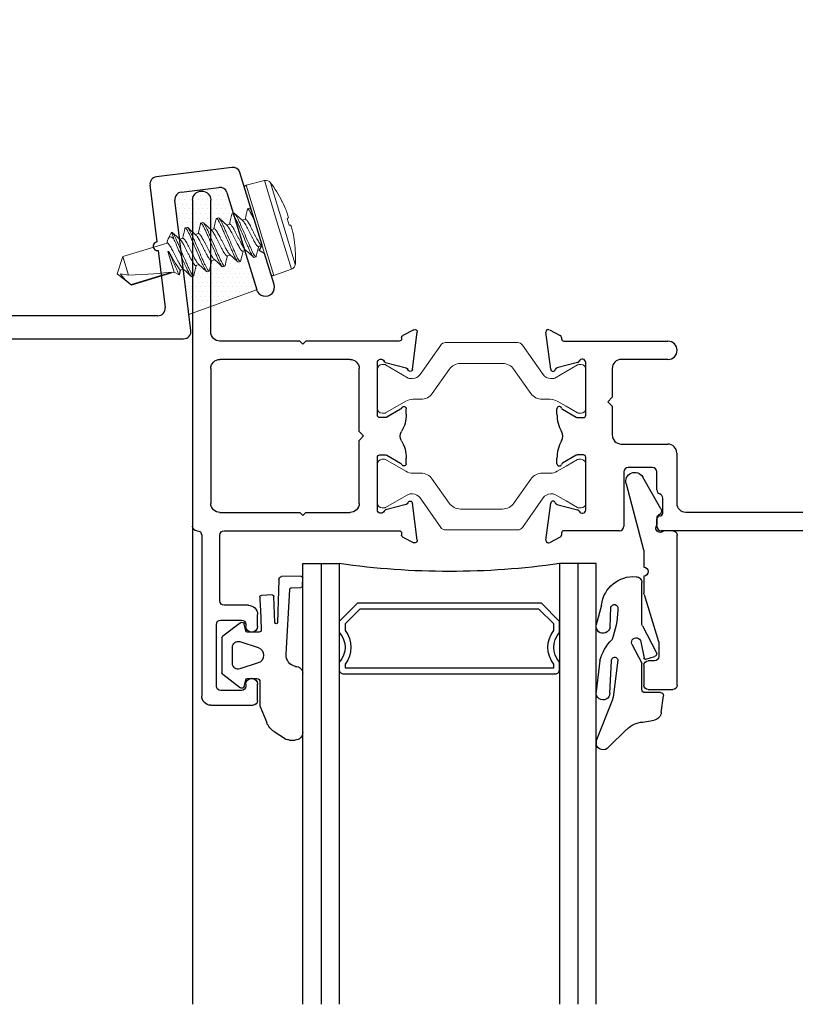
# Model space of a CAD drawing. Extents: x -88.5 to -75.9, y -10.8 to 6.6.
# Drawn here: x -83.3 to -80.7, y -0.2 to 3.1 of the extents above; entities that cross this region are included whole.
import ezdxf

# ---------------------------------------------------------------- set-up
doc = ezdxf.new("R2010")
doc.units = 0
doc.header["$LTSCALE"] = 0.3
doc.header["$MEASUREMENT"] = 0
doc.layers.get('0').update_dxf_attribs({"linetype": 'CONTINUOUS'})
for name, color, linetype in [('967266 Glazing Wedge', 2, 'CONTINUOUS'), ('E411010$0$EXT_FRAME', 5, 'CONTINUOUS'), ('E412010$0$EXT_FRAME', 5, 'CONTINUOUS'), ('e720092$0$EXT_BEAD', 1, 'CONTINUOUS'), ('E857807$0$EXT_PANNING', 1, 'CONTINUOUS'), ('GASKET', 2, 'CONTINUOUS'), ('GLASS', 86, 'CONTINUOUS'), ('HARD_OBJECT', 13, 'CONTINUOUS'), ('IG_SPACER', 86, 'CONTINUOUS'), ('SILICONE', 3, 'CONTINUOUS')]:
    doc.layers.add(name, color=color, linetype=linetype)
for name, color, linetype, lineweight in [('B410010$0$I Strut', 3, 'CONTINUOUS', 13), ('Boarder', 7, 'CONTINUOUS', 30), ('Dimensions_Notes', 7, 'CONTINUOUS', 13)]:
    doc.layers.add(name, color=color, linetype=linetype, lineweight=lineweight)

# ---------------------------------------------------------------- blocks, each defined once
blk = doc.blocks.new('E411010')
at = {"layer": 'E411010$0$EXT_FRAME'}
for p, q in [((2.288, -0.0663), (2.288, 0.9647)), ((2.35, 0.9647), (2.35, -0.1453)), ((-0.119, 0.3889), (-0.1353, 0.5155)), ((-0.1237, 0.5236), (-0.0866, 0.5046)), ((-0.0823, 0.4976), (-0.0823, 0.4927)), ((-0.0743, 0.4847), (0.28, 0.4847)), ((-0.028, 0.4119), (-0.0977, 0.3935)), ((0, 0.2328), (0, 0.4118)), ((0.28, 0.4227), (0.121, 0.4227)), ((0.09, 0.3917), (0.09, 0.2937)), ((0.09, 0.2937), (0.075, 0.2787)), ((0.075, 0.2787), (0.09, 0.2637)), ((-0.0979, 0.2362), (-0.0979, 0.2546)), ((-0.079, 0.2528), (-0.0323, 0.2259)), ((0.09, 0.2637), (0.09, 0.1657)), ((-0.0283, 0.2248), (-0.008, 0.2248)), ((0.121, 0.1347), (0.279, 0.1347)), ((0.31, 0.1037), (0.31, -0.0673)), ((-0.0979, 0.0677), (-0.0979, 0.0861)), ((-0.0323, 0.0964), (-0.079, 0.0695)), ((-0.008, 0.0975), (-0.0283, 0.0975)), ((0, -0.0895), (0, 0.0895)), ((0.13, 0.0397), (0.13, -0.1453)), ((0.227, 0.0547), (0.145, 0.0547)), ((0.242, -0.0211), (0.242, 0.0397)), ((-0.1353, -0.1931), (-0.119, -0.0666)), ((0.262, -0.1003), (0.262, -0.0494)), ((-0.0977, -0.0711), (-0.028, -0.0895)), ((0.34, -0.0973), (2.035, -0.0973)), ((2.035, -0.0973), (2.05, -0.1123)), ((2.05, -0.1123), (2.065, -0.0973)), ((2.065, -0.0973), (2.257, -0.0973)), ((0.242, -0.1453), (0.242, -0.1203)), ((0.115, -0.1603), (-0.0743, -0.1603)), ((2.335, -0.1603), (0.257, -0.1603)), ((-0.0866, -0.1823), (-0.1237, -0.2013)), ((-0.0823, -0.1683), (-0.0823, -0.1751))]:
    blk.add_line(p, q, dxfattribs=at)
for centre, radius, start, end in [((2.319, 0.9647), 0.031, 0, 180), ((-0.1274, 0.5165), 0.008, 62.8565, 187.339), ((-0.0901, 0.4976), 0.00787, 0.5738, 62.856), ((-0.0743, 0.4927), 0.008, 180, 270), ((0.28, 0.4537), 0.031, 270, 90), ((-0.03, 0.4196), 0.008, 284.8008, 336.8756), ((-0.0118, 0.4118), 0.0118, 0, 156.8756), ((0.121, 0.3917), 0.031, 90, 180), ((-0.1111, 0.39), 0.008, 187.339, 344.7342), ((-0.0956, 0.3857), 0.008, 104.8008, 164.7342), ((-0.09, 0.2546), 0.00787, 18.8461, 180), ((0.0201, 0.2362), 0.118, 180, 210.2562), ((-0.075, 0.2598), 0.008, 198.8461, 240), ((-0.0283, 0.2328), 0.008, 240, 270), ((-0.008, 0.2328), 0.008, 270, 0), ((-0.1086, 0.1612), 0.031, 329.7438, 30.2562), ((0.0201, 0.0861), 0.118, 149.7438, 180), ((0.121, 0.1657), 0.031, 180, 270), ((0.279, 0.1037), 0.031, 360, 90), ((-0.09, 0.0677), 0.00787, 180, 341.1539), ((-0.075, 0.0626), 0.008, 120, 161.1539), ((-0.0283, 0.0895), 0.008, 90, 120), ((-0.008, 0.0895), 0.008, 0, 90), ((0.145, 0.0397), 0.015, 90, 180), ((0.227, 0.0397), 0.015, 0, 90), ((0.257, -0.0211), 0.015, 180, 250.5288), ((-0.1111, -0.0676), 0.008, 15.1728, 172.661), ((-0.0956, -0.0634), 0.008, 195.1728, 255.1992), ((0.247, -0.0494), 0.015, 360, 70.5288), ((2.257, -0.0663), 0.031, 270, 0), ((-0.03, -0.0973), 0.008, 23.1244, 75.1992), ((-0.0118, -0.0895), 0.0118, 203.1244, 360), ((0.252, -0.1003), 0.01, 270, 360), ((0.34, -0.0673), 0.03, 180, 270), ((0.252, -0.1203), 0.01, 90, 180), ((-0.0743, -0.1683), 0.008, 90, 179.9934), ((0.115, -0.1453), 0.015, 270, 360), ((0.257, -0.1453), 0.015, 180, 270), ((2.335, -0.1453), 0.015, 270, 360), ((-0.1274, -0.1941), 0.008, 172.661, 297.1435), ((-0.0903, -0.1751), 0.008, 297.1435, 359.9934)]:
    blk.add_arc(centre, radius, start, end, dxfattribs=at)
blk = doc.blocks.new('E412010')
at = {"layer": 'E412010$0$EXT_FRAME'}
for p, q in [((0.567, 0.5157), (0.567, 0.9647)), ((0.629, 0.9647), (0.629, -0.1453)), ((-0.119, 0.3889), (-0.1353, 0.5155)), ((-0.1237, 0.5236), (-0.0866, 0.5046)), ((-0.0823, 0.4976), (-0.0823, 0.4927)), ((-0.0743, 0.4847), (0.244, 0.4847)), ((0.244, 0.4847), (0.254, 0.4747)), ((0.254, 0.4747), (0.264, 0.4847)), ((0.264, 0.4847), (0.536, 0.4847)), ((-0.028, 0.4119), (-0.0977, 0.3935)), ((0, 0.2328), (0, 0.4118)), ((0.093, 0.4227), (0.536, 0.4227)), ((0.062, 0.1772), (0.062, 0.3917)), ((0.567, 0.3917), (0.567, -0.0673)), ((-0.0979, 0.2362), (-0.0979, 0.2546)), ((-0.079, 0.2528), (-0.0323, 0.2259)), ((-0.0283, 0.2248), (-0.008, 0.2248)), ((0.047, 0.1622), (0.062, 0.1772)), ((0.062, 0.1472), (0.047, 0.1622)), ((0.062, -0.0673), (0.062, 0.1472)), ((-0.0979, 0.0677), (-0.0979, 0.0861)), ((-0.0323, 0.0964), (-0.079, 0.0695)), ((-0.008, 0.0975), (-0.0283, 0.0975)), ((0, -0.0895), (0, 0.0895)), ((-0.1353, -0.1931), (-0.119, -0.0666)), ((-0.0977, -0.0711), (-0.028, -0.0895)), ((0.244, -0.0983), (0.093, -0.0983)), ((0.254, -0.1083), (0.244, -0.0983)), ((0.264, -0.0983), (0.254, -0.1083)), ((0.536, -0.0983), (0.264, -0.0983)), ((0.521, -0.1603), (-0.0743, -0.1603)), ((0.614, -0.1603), (0.613, -0.1603)), ((-0.0866, -0.1823), (-0.1237, -0.2013)), ((-0.0823, -0.1683), (-0.0823, -0.1751)), ((0.536, -0.3993), (0.536, -0.1753)), ((0.598, -0.1753), (0.598, -0.7233)), ((0.439, -0.4143), (0.521, -0.4143)), ((0.408, -0.4858), (0.408, -0.4453)), ((0.533, -0.4643), (0.463, -0.4643)), ((0.448, -0.4793), (0.448, -0.4858)), ((0.548, -0.6893), (0.548, -0.4793)), ((0.408, -0.7393), (0.408, -0.6828)), ((0.448, -0.6828), (0.448, -0.6893)), ((0.463, -0.7043), (0.533, -0.7043)), ((0.567, -0.7543), (0.423, -0.7543))]:
    blk.add_line(p, q, dxfattribs=at)
for centre, radius, start, end in [((0.598, 0.9647), 0.031, 0, 180), ((-0.1274, 0.5165), 0.008, 62.8565, 187.339), ((-0.0901, 0.4976), 0.00787, 0.5738, 62.856), ((0.536, 0.5157), 0.031, 270, 0), ((-0.0743, 0.4927), 0.008, 180, 270), ((-0.03, 0.4196), 0.008, 284.8008, 336.8756), ((-0.0118, 0.4118), 0.0118, 0, 156.8756), ((0.093, 0.3917), 0.031, 90, 180), ((0.536, 0.3917), 0.031, 360, 90), ((-0.1111, 0.39), 0.008, 187.339, 344.7342), ((-0.0956, 0.3857), 0.008, 104.8008, 164.7342), ((-0.09, 0.2546), 0.00787, 18.8461, 180), ((0.0201, 0.2362), 0.118, 180, 210.2562), ((-0.075, 0.2598), 0.008, 198.8461, 240), ((-0.0283, 0.2328), 0.008, 240, 270), ((-0.008, 0.2328), 0.008, 270, 0), ((-0.1086, 0.1612), 0.031, 329.7438, 30.2562), ((0.0201, 0.0861), 0.118, 149.7438, 180), ((-0.09, 0.0677), 0.00787, 180, 341.1539), ((-0.075, 0.0626), 0.008, 120, 161.1539), ((-0.0283, 0.0895), 0.008, 90, 120), ((-0.008, 0.0895), 0.008, 0, 90), ((-0.1111, -0.0676), 0.008, 15.1728, 172.661), ((-0.0956, -0.0634), 0.008, 195.1728, 255.1992), ((-0.03, -0.0973), 0.008, 23.1244, 75.1992), ((-0.0118, -0.0895), 0.0118, 203.1244, 360), ((0.093, -0.0673), 0.031, 180, 270), ((0.536, -0.0673), 0.031, 270, 0), ((-0.0743, -0.1683), 0.008, 90, 179.9934), ((0.521, -0.1753), 0.015, 0, 90), ((0.613, -0.1753), 0.015, 90, 180), ((0.614, -0.1453), 0.015, 270, 360), ((-0.1274, -0.1941), 0.008, 172.661, 297.1435), ((-0.0903, -0.1751), 0.008, 297.1435, 359.9934), ((0.521, -0.3993), 0.015, 270, 360), ((0.439, -0.4453), 0.031, 90, 180), ((0.463, -0.4793), 0.015, 90, 180), ((0.533, -0.4793), 0.015, 0, 90), ((0.428, -0.4858), 0.02, 180, 0), ((0.428, -0.6828), 0.02, 0, 180), ((0.463, -0.6893), 0.015, 180, 270), ((0.533, -0.6893), 0.015, 270, 360), ((0.567, -0.7233), 0.031, 270, 0), ((0.423, -0.7393), 0.015, 180, 270)]:
    blk.add_arc(centre, radius, start, end, dxfattribs=at)
blk = doc.blocks.new('B410010$0$950032')
at = {"layer": 'B410010$0$I Strut'}
for p, q in [((-0.4933, 0.1491), (-0.5635, 0.0489)), ((-0.2874, 0.1575), (-0.4772, 0.1575)), ((-0.2315, 0.1575), (-0.2874, 0.1575)), ((-0.1451, 0.0489), (-0.2153, 0.1491)), ((-0.6929, 0.0827), (-0.6848, 0.0827)), ((-0.6848, 0.0827), (-0.6827, 0.0827)), ((-0.6808, 0.0816), (-0.6827, 0.0827)), ((-0.6036, 0.037), (-0.6808, 0.0816)), ((-0.2874, 0.0866), (-0.426, 0.0866)), ((-0.2827, 0.0866), (-0.2874, 0.0866)), ((-0.0669, 0.059), (-0.0278, 0.0816)), ((-0.0157, 0.0827), (-0.0239, 0.0827)), ((-0.7086, 0.0669), (-0.7086, 0.0472)), ((-0.7086, 0.0472), (-0.7086, -0.0472)), ((-0.5893, 0.0354), (-0.5977, 0.0354)), ((-0.5219, -0.0153), (-0.4647, 0.0665)), ((-0.244, 0.0665), (-0.1867, -0.0153)), ((-0.1193, 0.0354), (-0.111, 0.0354)), ((-0.0669, 0.059), (-0.1051, 0.037)), ((0, 0.0472), (0, 0.0669)), ((0, -0.0472), (0, 0.0472)), ((-0.7086, -0.0472), (-0.7086, -0.0669)), ((-0.6118, -0.0418), (-0.6808, -0.0816)), ((-0.5606, -0.0354), (-0.5882, -0.0354)), ((-0.148, -0.0354), (-0.1205, -0.0354)), ((-0.0669, -0.059), (-0.0969, -0.0418)), ((-0.0278, -0.0816), (-0.0669, -0.059)), ((0, -0.0669), (0, -0.0472)), ((-0.6929, -0.0827), (-0.6848, -0.0827)), ((-0.0157, -0.0827), (-0.0239, -0.0827))]:
    blk.add_line(p, q, dxfattribs=at)
for centre, radius, start, end in [((-0.4772, 0.1378), 0.0197, 90, 145), ((-0.2315, 0.1378), 0.0197, 35, 90), ((-0.6929, 0.0669), 0.0157, 90, 180), ((-0.6848, 0.0748), 0.00787, 60, 90), ((-0.426, 0.0394), 0.0472, 90, 145), ((-0.2827, 0.0394), 0.0472, 35, 90), ((-0.0239, 0.0748), 0.00787, 90, 120), ((-0.0157, 0.0669), 0.0157, 0, 90), ((-0.5977, 0.0472), 0.0118, 240, 270), ((-0.5893, 0.0669), 0.0315, 270, 325), ((-0.1193, 0.0669), 0.0315, 215, 270), ((-0.111, 0.0472), 0.0118, 270, 300), ((-0.5606, 0.0118), 0.0472, 270, 325), ((-0.148, 0.0118), 0.0472, 215, 270), ((-0.6929, -0.0669), 0.0157, 180, 270), ((-0.5882, -0.0827), 0.0472, 90, 120), ((-0.1205, -0.0827), 0.0472, 60, 90), ((-0.0157, -0.0669), 0.0157, 270, 0), ((-0.6848, -0.0748), 0.00787, 270, 300), ((-0.0239, -0.0748), 0.00787, 240, 270)]:
    blk.add_arc(centre, radius, start, end, dxfattribs=at)
blk = doc.blocks.new('B410010$0$B950032')
blk.add_blockref('B410010$0$950032', (0.70864, 0))
blk = doc.blocks.new('B410010')
at = {"xscale": -1}
blk.add_blockref('E412010', (0, 0), dxfattribs=at)
for name, p in [('E411010', (0.7086, 0)), ('B410010$0$B950032', (0, 0.3223))]:
    blk.add_blockref(name, p)
at = {"xscale": -1, "rotation": 180}
blk.add_blockref('B410010$0$B950032', (0, 0), dxfattribs=at)
blk = doc.blocks.new('e720092')
at = {"layer": 'e720092$0$EXT_BEAD'}
for p, q in [((-0.0454, 0.54), (0.0386, 0.54)), ((-0.0604, 0.457), (-0.0604, 0.525)), ((0.0536, 0.525), (0.0536, 0.015)), ((-0.0244, 0.442), (-0.0454, 0.442)), ((-0.0094, 0.3803), (-0.0094, 0.427)), ((-0.0597, 0.2162), (-0.0101, 0.3758)), ((-0.0604, 0.1535), (-0.0604, 0.2117)), ((-0.0604, 0.068), (-0.0604, 0.1235)), ((-0.1209, -0.16), (-0.0609, 0.0641)), ((0.0386, 0), (0.0068, 0)), ((-0.0144, -0.0212), (-0.0144, -0.0483)), ((-0.002, -0.0757), (-0.0641, -0.1835))]:
    blk.add_line(p, q, dxfattribs=at)
for centre, radius, start, end in [((-0.0454, 0.525), 0.015, 90, 180), ((0.0386, 0.525), 0.015, 0, 90), ((-0.0454, 0.457), 0.015, 180, 270), ((-0.0244, 0.427), 0.015, 0, 90), ((-0.0244, 0.3803), 0.015, 342.7256, 360), ((-0.0454, 0.2117), 0.015, 162.7256, 180), ((-0.0604, 0.1385), 0.015, 270, 90), ((-0.0754, 0.068), 0.015, 345, 360), ((-0.0044, -0.01), 0.015, 41.8103, 228.1897), ((0.0386, 0.015), 0.015, 270, 360), ((-0.0084, -0.0483), 0.006, 180, 251.6635), ((-0.015, -0.0682), 0.015, 330.029, 71.6635), ((-0.091, -0.168), 0.031, 165, 330.029)]:
    blk.add_arc(centre, radius, start, end, dxfattribs=at)
blk = doc.blocks.new('b720092')
blk.add_blockref('e720092', (0, 0))
blk = doc.blocks.new('E857807')
at = {"layer": 'E857807$0$EXT_PANNING'}
for p, q in [((-3.9576, 3.222), (-3.9031, 2.7785)), ((-1.861, 3.25), (-3.9327, 3.25)), ((-1.836, 2.7711), (-1.836, 3.225)), ((-3.8446, 3.172), (-1.939, 3.172)), ((-3.8456, 2.9501), (-3.8694, 3.144)), ((-1.914, 3.147), (-1.914, 2.7038)), ((-4.0799, 2.7525), (-4.1811, 3.0833)), ((-4.2403, 3.0652), (-4.2082, 2.96)), ((-4.2082, 2.96), (-4.1895, 2.9501)), ((-4.1895, 2.9501), (-4.1994, 2.9313)), ((-4.1994, 2.9313), (-4.124, 2.6846)), ((-3.8181, 2.7265), (-3.8419, 2.9203)), ((-3.9249, 2.7507), (-4.0529, 2.735)), ((-4.097, 2.6671), (-3.8399, 2.6986)), ((-1.0109, 1.9222), (-1.0109, 1.9351)), ((0.014, 1.25), (-0.211, 1.25)), ((0.039, 0.039), (0.039, 1.225)), ((-0.211, 1.172), (-0.064, 1.172)), ((-0.039, 1.147), (-0.039, 0.781)), ((-0.039, 0.781), (-0.008, 0.75)), ((-0.008, 0.75), (-0.039, 0.719)), ((-0.039, 0.719), (-0.039, 0.531)), ((-0.039, 0.531), (-0.008, 0.5)), ((-0.008, 0.5), (-0.039, 0.469)), ((-0.039, 0.469), (-0.039, 0.281)), ((-0.039, 0.281), (-0.008, 0.25)), ((-0.008, 0.25), (-0.039, 0.219)), ((-0.039, 0.219), (-0.039, 0.039))]:
    blk.add_line(p, q, dxfattribs=at)
for centre, radius, start, end in [((-3.9327, 3.225), 0.025, 90, 187), ((-1.861, 3.225), 0.025, 0, 90), ((-3.8446, 3.147), 0.025, 90, 187), ((-1.939, 3.147), 0.025, 0, 90), ((-4.2107, 3.0743), 0.031, 17, 197), ((-3.8438, 2.9352), 0.015, 277, 97), ((-4.056, 2.7598), 0.025, 197, 277), ((-3.9279, 2.7755), 0.025, 277, 7), ((-1.811, 2.7711), 0.025, 180, 259.6055), ((-3.843, 2.7235), 0.025, 277, 7), ((-1.9959, 1.7629), 1, 9.9149, 79.6055), ((-4.1001, 2.6919), 0.025, 197, 277), ((-1.889, 2.7038), 0.025, 180, 263.5163), ((-1.9959, 1.7629), 0.922, 12.27, 83.5163), ((-0.211, 2.062), 0.89, 186.6577, 270), ((-0.211, 2.062), 0.812, 189.9149, 270), ((0.014, 1.225), 0.025, 0, 90), ((-0.064, 1.147), 0.025, 0, 90), ((0, 0.039), 0.039, 180, 0)]:
    blk.add_arc(centre, radius, start, end, dxfattribs=at)
blk = doc.blocks.new('B857807')
blk.add_blockref('E857807', (0, 0))
blk = doc.blocks.new('SPACER12')
at = {"layer": 'IG_SPACER'}
for points in [[(0.015, 0.24), (0.735, 0.24, -0.414214), (0.75, 0.225), (0.75, 0.2, 0.4), (0.75, 0.1), (0.75, 0.062), (0.688, 0), (0.062, 0), (0, 0.062), (0, 0.1, 0.4), (0, 0.2), (0, 0.225, -0.414214)], [(0.02, 0.22), (0.73, 0.22), (0.73, 0.2074, 0.348155), (0.73, 0.0926), (0.73, 0.0703), (0.6797, 0.02), (0.0703, 0.02), (0.02, 0.0703), (0.02, 0.0926, 0.348155), (0.02, 0.2074)]]:
    blk.add_lwpolyline(points, format="xyb", close=True, dxfattribs=at)
blk = doc.blocks.new('GLASS_02')
at = {"layer": 'GLASS'}
for p, q in [((0, 1.5), (0, 0)), ((0.062, 0), (0.062, 1.5)), ((0.124, 0), (0.124, 1.5)), ((0, 0), (0.062, 0)), ((0.062, 0), (0.124, 0))]:
    blk.add_line(p, q, dxfattribs=at)
blk = doc.blocks.new('G16_2_2')
at = {"layer": 'IG_SPACER'}
blk.add_arc((0.499, -2.6175), 2.6442, 81.847, 98.153, dxfattribs=at)
at = {"layer": 'GLASS'}
blk.add_blockref('GLASS_02', (0, 0), dxfattribs=at)
at = {"layer": 'GLASS', "xscale": -1}
blk.add_blockref('GLASS_02', (0.998, 0), dxfattribs=at)
at = {"layer": 'IG_SPACER'}
blk.add_blockref('SPACER12', (0.124, 0.135), dxfattribs=at)
blk = doc.blocks.new('967260')
at = {"layer": 'GASKET'}
for p, q in [((0.1849, 0.2598), (0.223, 0.2844)), ((0.2373, 0.2886), (0.2559, 0.2886)), ((0.2823, 0.2622), (0.2823, 0.0615)), ((0.1359, 0.172), (0.1596, 0.2294)), ((0.136, 0.0904), (0.136, 0.1704)), ((0.0098, 0.0648), (0.0708, 0.1109)), ((0.0831, 0.1066), (0.089, 0.0832)), ((0.0947, 0.0787), (0.1183, 0.0787)), ((0.1187, 0.0787), (0.1263, 0.0787)), ((0.0074, -0.0601), (0.0074, 0.0601)), ((0.1301, 0.0262), (0.0686, 0.0463)), ((0.0429, 0.0276), (0.0429, -0.0276)), ((0.0686, -0.0463), (0.1301, -0.0262)), ((0.2261, -0.0041), (0.238, -0.2233)), ((0.0708, -0.1109), (0.0098, -0.0648)), ((0.089, -0.0832), (0.0831, -0.1066)), ((0.1334, -0.0787), (0.0947, -0.0787)), ((0.138, -0.1567), (0.1412, -0.0877)), ((0.1874, -0.1111), (0.1842, -0.2003)), ((0.201, -0.2579), (0.1968, -0.1116)), ((0.136, -0.1977), (0.1377, -0.1631)), ((0.138, -0.1576), (0.138, -0.1567)), ((0.1782, -0.2052), (0.1417, -0.2039)), ((0.2437, -0.2297), (0.276, -0.2312)), ((0.2816, -0.2373), (0.282, -0.2633)), ((0.2763, -0.2689), (0.2104, -0.2684))]:
    blk.add_line(p, q, dxfattribs=at)
for centre, radius, start, end in [((0.2373, 0.2622), 0.0264, 90, 122.7793), ((0.2559, 0.2622), 0.0264, 0, 90), ((0.2207, 0.2043), 0.0661, 122.7793, 157.607), ((0.121, 0.1704), 0.015, 360, 6.0816), ((0.0755, 0.1046), 0.00787, 14.0362, 127.1169), ((0.0947, 0.0846), 0.00591, 194.0362, 270), ((0.1185, 0.0962), 0.0175, 269.4561, 270.5439), ((0.1263, 0.0886), 0.00984, 270, 10.7843), ((0.0133, 0.0601), 0.00591, 127.1169, 180), ((0.0625, 0.0276), 0.0197, 71.9228, 180), ((0.2653, 0), 0.0394, 101.4536, 185.9989), ((0.2593, 0.0615), 0.023, 265.4525, 359.9097), ((0.1216, 0), 0.0276, 288.0772, 71.9228), ((0.0625, -0.0276), 0.0197, 180, 288.0772), ((0.0133, -0.0601), 0.00591, 180, 232.8831), ((0.0947, -0.0846), 0.00591, 90, 165.9638), ((0.1334, -0.0866), 0.00787, 352.243, 90), ((0.0755, -0.1046), 0.00787, 232.8831, 345.9638), ((0.1921, -0.1114), 0.00469, 357.2513, 175.8385), ((0.107, -0.1585), 0.031, 351.525, 1.6153), ((0.1419, -0.198), 0.00591, 177.3016, 267.9337), ((0.1784, -0.1993), 0.00591, 267.9337, 350.3072), ((0.2439, -0.2238), 0.00591, 175.6748, 267.3889), ((0.2757, -0.2371), 0.00591, 357.3889, 87.3889), ((0.2108, -0.2586), 0.00984, 175.6748, 267.3889), ((0.2761, -0.263), 0.00591, 271.802, 357.3889)]:
    blk.add_arc(centre, radius, start, end, dxfattribs=at)
blk = doc.blocks.new('*U61')
at = {"layer": '967266 Glazing Wedge'}
for p, q in [((-0.1711, 0.18), (-0.1711, 0.1913)), ((-0.1701, 0.1761), (-0.1711, 0.18)), ((-0.116, 0.0425), (-0.1701, 0.1761)), ((-0.1284, 0.2004), (-0.0672, 0.1402)), ((-0.0125, 0.1152), (0.026, 0.1087)), ((0.0508, 0.0829), (0.058, 0.0262)), ((-0.1125, 0.0302), (-0.116, 0.0425)), ((-0.1711, 0.0108), (-0.1711, 0.0151)), ((-0.1584, -0.094), (-0.1711, 0.0108)), ((-0.1242, 0.0172), (-0.119, -0.0929)), ((-0.0967, -0.0949), (-0.1125, 0.0302)), ((-0.015, 0.005), (-0.015, -0.0843)), ((0.048, 0.015), (-0.005, 0.015)), ((-0.0156, -0.0866), (-0.0471, -0.1462)), ((-0.0016, -0.0982), (0.0281, -0.1081)), ((-0.019, -0.1576), (-0.0081, -0.102)), ((-0.0137, -0.2119), (0.0337, -0.1226)), ((-0.1525, -0.2828), (-0.1706, -0.2151)), ((-0.1238, -0.2075), (-0.1205, -0.2752)), ((-0.015, -0.217), (-0.015, -0.3593)), ((-0.0968, -0.2712), (-0.0977, -0.2642))]:
    blk.add_line(p, q, dxfattribs=at)
for centre, radius, start, end in [((-0.1476, 0.1856), 0.0242, 37.509, 166.3638), ((-0.0056, 0.2025), 0.0875, 225.3384, 265.4795), ((0.021, 0.0792), 0.03, 7.1813, 80.4688), ((-0.1477, 0.0165), 0.0235, 1.6539, 183.4313), ((-0.005, 0.005), 0.01, 89.9773, 180), ((0.048, 0.025), 0.01, 269.9773, 7.1813), ((-0.0015, -0.0504), 0.1628, 195.5365, 224.8096), ((-0.1078, -0.094), 0.0112, 174.1785, 355.4186), ((-0.02, -0.0843), 0.005, 332.0759, 0), ((-0.0032, -0.1029), 0.005, 71.6535, 168.9069), ((0.025, -0.1176), 0.01, 330, 71.6535), ((-0.4019, -0.2721), 0.3043, 1.4855, 20.573), ((-0.0347, -0.1558), 0.0157, 142.4567, 353.1382), ((-0.1473, -0.2104), 0.0237, 7.1669, 191.3039), ((-0.005, -0.2169), 0.01, 150, 180.1404), ((-0.0443, -0.2708), 0.1089, 186.3687, 274.8773), ((-0.1087, -0.2727), 0.012, 192.1759, 7.1958), ((-0.035, -0.3593), 0.02, 270, 0.0075)]:
    blk.add_arc(centre, radius, start, end, dxfattribs=at)

msp = doc.modelspace()

# ---------------------------------------------------------------- hatches: boundary and pattern name
at = {"layer": 'SILICONE', "lineweight": 0}
h = msp.add_hatch(dxfattribs=at)
h.set_pattern_fill('DOTS', color=256, scale=0.25, style=0)
edge = h.paths.add_edge_path()
edge.add_line((-82.5359, 2.2245), (-82.637, 2.5554))
edge.add_arc((-82.6609, 2.5481), 0.025, 17, 97)
edge.add_line((-82.664, 2.5729), (-82.792, 2.5572))
edge.add_arc((-82.789, 2.5324), 0.0252, 90, 194)
edge.add_line((-82.7661, 2.1407), (-82.8138, 2.5293))
edge.add_line((-82.5359, 2.2245), (-82.7661, 2.1407))

# ---------------------------------------------------------------- linework, layer by layer
msp.add_line((-82.7539, 1.4196), (-82.7539, -0.2074))
at = {"layer": 'HARD_OBJECT', "lineweight": 0}
for p, q in [((-82.5093, 2.5961), (-82.5711, 2.5808)), ((-82.4773, 2.2728), (-82.5711, 2.5808)), ((-82.4633, 2.4453), (-82.5093, 2.5961)), ((-82.4884, 2.5887), (-82.4043, 2.3123)), ((-82.4877, 2.278), (-82.5768, 2.5707)), ((-82.4494, 2.5252), (-82.4497, 2.5262)), ((-82.6192, 2.4836), (-82.6126, 2.4856)), ((-82.5661, 2.4997), (-82.5595, 2.5018)), ((-82.5547, 2.4982), (-82.5576, 2.5009)), ((-82.7255, 2.4512), (-82.7189, 2.4532)), ((-82.6724, 2.4674), (-82.6658, 2.4694)), ((-82.6274, 2.4483), (-82.6381, 2.445)), ((-82.5742, 2.4645), (-82.585, 2.4612)), ((-82.4319, 2.4677), (-82.4279, 2.4694)), ((-82.4247, 2.4442), (-82.4319, 2.4677)), ((-82.8251, 2.4209), (-82.8363, 2.3999)), ((-82.8181, 2.3979), (-82.8251, 2.4209)), ((-82.7787, 2.435), (-82.7721, 2.437)), ((-82.7337, 2.4159), (-82.7445, 2.4127)), ((-82.6805, 2.4321), (-82.6913, 2.4288)), ((-82.4174, 2.2945), (-82.4633, 2.4453)), ((-82.4205, 2.445), (-82.4247, 2.4442)), ((-82.84, 2.3836), (-82.9914, 2.3375)), ((-82.8393, 2.3906), (-82.8412, 2.3832)), ((-82.7868, 2.3997), (-82.7976, 2.3965)), ((-82.4069, 2.3858), (-82.4072, 2.3867)), ((-82.8376, 2.3543), (-82.8343, 2.3553)), ((-82.8376, 2.3543), (-82.8165, 2.2848)), ((-82.8317, 2.3467), (-82.8376, 2.3543)), ((-82.8343, 2.3553), (-82.8317, 2.3467)), ((-82.5832, 2.3559), (-82.5725, 2.3591)), ((-82.5301, 2.372), (-82.5193, 2.3753)), ((-82.5212, 2.377), (-82.5166, 2.3729)), ((-82.9914, 2.3375), (-83.0106, 2.2787)), ((-82.9914, 2.3375), (-82.9721, 2.2741)), ((-82.6895, 2.3235), (-82.6788, 2.3268)), ((-82.6364, 2.3397), (-82.6256, 2.3429)), ((-82.5914, 2.3206), (-82.598, 2.3186)), ((-82.5383, 2.3368), (-82.5449, 2.3348)), ((-82.9721, 2.2741), (-82.9995, 2.279)), ((-82.8252, 2.2846), (-82.9626, 2.2427)), ((-82.9619, 2.2406), (-82.8165, 2.2848)), ((-82.8165, 2.2848), (-82.7994, 2.2758)), ((-82.7994, 2.2758), (-82.7958, 2.2911)), ((-82.7983, 2.2769), (-82.7947, 2.2915)), ((-82.7958, 2.2911), (-82.7851, 2.2944)), ((-82.7427, 2.3073), (-82.7319, 2.3106)), ((-82.6977, 2.2882), (-82.7043, 2.2862)), ((-82.6446, 2.3044), (-82.6512, 2.3024)), ((-82.4773, 2.2728), (-82.4174, 2.2945)), ((-83.0106, 2.2787), (-82.9619, 2.2406)), ((-82.7509, 2.272), (-82.7575, 2.27)), ((-82.9626, 2.2427), (-82.9619, 2.2406))]:
    msp.add_line(p, q, dxfattribs=at)
at = {"layer": 'HARD_OBJECT', "lineweight": 0, "flags": 128}
for points in [[(-82.6203, 2.4818), (-82.6247, 2.4635), (-82.6286, 2.4479)], [(-82.583, 2.4594), (-82.5969, 2.472), (-82.6107, 2.4847)], [(-82.7266, 2.4495), (-82.7304, 2.4336), (-82.7349, 2.4156)], [(-82.6894, 2.4271), (-82.7032, 2.4396), (-82.717, 2.4523)], [(-82.6734, 2.4656), (-82.6778, 2.4474), (-82.6817, 2.4318)], [(-82.6362, 2.4433), (-82.65, 2.4558), (-82.6639, 2.4686)], [(-82.7957, 2.3948), (-82.8079, 2.4058), (-82.8234, 2.42)], [(-82.8393, 2.3906), (-82.8388, 2.3926), (-82.8372, 2.3977), (-82.8351, 2.4018), (-82.8323, 2.4043), (-82.829, 2.4049), (-82.8252, 2.4037), (-82.8218, 2.4014), (-82.8181, 2.3979)], [(-82.5904, 2.3223), (-82.5854, 2.3427), (-82.5821, 2.3562)], [(-82.5744, 2.3609), (-82.5622, 2.3498), (-82.5467, 2.3356)], [(-82.5372, 2.3385), (-82.5328, 2.3567), (-82.5289, 2.3724)], [(-82.6967, 2.2899), (-82.6928, 2.3059), (-82.6884, 2.3238)], [(-82.6807, 2.3285), (-82.6669, 2.316), (-82.653, 2.3032)], [(-82.6435, 2.3061), (-82.6391, 2.3244), (-82.6352, 2.34)], [(-82.6276, 2.3447), (-82.6137, 2.3322), (-82.5999, 2.3194)], [(-82.787, 2.2961), (-82.7748, 2.2851), (-82.7593, 2.2709)], [(-82.7498, 2.2738), (-82.7454, 2.2921), (-82.7415, 2.3077)], [(-82.7339, 2.3123), (-82.7201, 2.2998), (-82.7062, 2.2871)], [(-82.7983, 2.2769), (-82.7983, 2.2768), (-82.799, 2.2757), (-82.7994, 2.2758)]]:
    msp.add_lwpolyline(points, dxfattribs=at)
at = {"layer": 'HARD_OBJECT', "lineweight": 0}
for centre, radius, start, end in [((-82.5692, 2.573), 0.008, 103.9341, 196.9341), ((-82.5044, 2.5767), 0.02, 36.717, 103.9341), ((-82.8305, 2.3335), 0.4268, 26.8358, 36.717), ((-82.8317, 2.3331), 0.4279, 22.2636, 26.6694), ((-84.5624, 2.9674), 2.0498, 345.7869, 346.7614), ((-82.7741, 2.3616), 0.3638, 18.5572, 21.5574), ((-82.4942, 2.4623), 0.0667, 6.073, 13.0056), ((-84.7096, 2.8866), 1.9824, 345.773, 346.7806), ((-81.2779, 4.0442), 2.1939, 227.1375, 228.1135), ((-82.4795, 2.4139), 0.0667, 20.8626, 27.7952), ((-82.768, 2.3416), 0.3638, 12.3108, 15.311), ((-82.8317, 2.3331), 0.4279, 7.1988, 11.6046), ((-82.8305, 2.3335), 0.4268, 357.1512, 7.0324), ((-82.4396, 2.5482), 0.4394, 206.045, 215.816), ((-78.8591, 4.1114), 4.3469, 203.952, 204.979), ((-82.8936, 2.3498), 0.1274, 213.7724, 237.2339), ((-82.4242, 2.3133), 0.02, 289.9341, 357.1512), ((-82.48, 2.2803), 0.008, 196.9341, 289.9341)]:
    msp.add_arc(centre, radius, start, end, dxfattribs=at)
msp.add_ellipse((-83.0009, 2.2816), major_axis=(-0.1969, -0.0077), ratio=0.044686, start_param=1.715756, end_param=2.671983, dxfattribs=at)
for points, knots in [([(-82.6202, 2.4817), (-82.6202, 2.4819), (-82.62, 2.4832), (-82.6196, 2.4834), (-82.6192, 2.4836)], [0, 0, 0, 0, 0.165862, 1, 1, 1, 1]), ([(-82.6192, 2.4836), (-82.6183, 2.4839), (-82.6166, 2.4823), (-82.6118, 2.475), (-82.6087, 2.4694), (-82.6037, 2.4589), (-82.6019, 2.4551), (-82.5984, 2.4471), (-82.5966, 2.4429), (-82.5908, 2.4294), (-82.5864, 2.4193), (-82.5777, 2.399), (-82.5733, 2.3889), (-82.5674, 2.3754), (-82.5657, 2.3712), (-82.5621, 2.3632), (-82.5604, 2.3594), (-82.5553, 2.3489), (-82.5523, 2.3433), (-82.5475, 2.336), (-82.5458, 2.3345), (-82.5449, 2.3348)], [0, 0, 0, 0, 0.125, 0.125, 0.25, 0.25, 0.3125, 0.3125, 0.375, 0.375, 0.5, 0.5, 0.625, 0.625, 0.6875, 0.6875, 0.75, 0.75, 0.875, 0.875, 1, 1, 1, 1]), ([(-82.6126, 2.4856), (-82.6117, 2.4859), (-82.61, 2.4843), (-82.6052, 2.4771), (-82.6021, 2.4714), (-82.5971, 2.4609), (-82.5953, 2.4571), (-82.5918, 2.4491), (-82.59, 2.4449), (-82.5842, 2.4314), (-82.5798, 2.4213), (-82.5711, 2.401), (-82.5667, 2.3909), (-82.5608, 2.3774), (-82.5591, 2.3732), (-82.5555, 2.3653), (-82.5538, 2.3614), (-82.5487, 2.351), (-82.5457, 2.3453), (-82.5409, 2.3381), (-82.5392, 2.3365), (-82.5383, 2.3368)], [0, 0, 0, 0, 0.125, 0.125, 0.25, 0.25, 0.3125, 0.3125, 0.375, 0.375, 0.5, 0.5, 0.625, 0.625, 0.6875, 0.6875, 0.75, 0.75, 0.875, 0.875, 1, 1, 1, 1]), ([(-82.5671, 2.4978), (-82.5671, 2.4981), (-82.5669, 2.4994), (-82.5664, 2.4996), (-82.5661, 2.4997)], [0, 0, 0, 0, 0.166451, 1, 1, 1, 1]), ([(-82.5661, 2.4997), (-82.5653, 2.5), (-82.5642, 2.4991), (-82.5611, 2.4952), (-82.5592, 2.492), (-82.5547, 2.4837), (-82.5521, 2.4785), (-82.5469, 2.4671), (-82.5443, 2.461), (-82.5413, 2.4541)], [0, 0, 0, 0, 0.25, 0.25, 0.5, 0.5, 0.75, 0.75, 1, 1, 1, 1]), ([(-82.7265, 2.4494), (-82.7265, 2.4496), (-82.7263, 2.4508), (-82.7259, 2.451), (-82.7255, 2.4512)], [0, 0, 0, 0, 0.146897, 1, 1, 1, 1]), ([(-82.7255, 2.4512), (-82.7246, 2.4515), (-82.7229, 2.4499), (-82.7181, 2.4427), (-82.715, 2.437), (-82.71, 2.4265), (-82.7082, 2.4227), (-82.7047, 2.4147), (-82.7029, 2.4106), (-82.6971, 2.3971), (-82.6927, 2.3869), (-82.684, 2.3666), (-82.6796, 2.3565), (-82.6737, 2.343), (-82.672, 2.3389), (-82.6684, 2.3309), (-82.6667, 2.3271), (-82.6616, 2.3166), (-82.6586, 2.3109), (-82.6538, 2.3037), (-82.6521, 2.3021), (-82.6512, 2.3024)], [0, 0, 0, 0, 0.125, 0.125, 0.25, 0.25, 0.3125, 0.3125, 0.375, 0.375, 0.5, 0.5, 0.625, 0.625, 0.6875, 0.6875, 0.75, 0.75, 0.875, 0.875, 1, 1, 1, 1]), ([(-82.7189, 2.4532), (-82.718, 2.4535), (-82.7163, 2.4519), (-82.7115, 2.4447), (-82.7084, 2.439), (-82.7034, 2.4285), (-82.7016, 2.4247), (-82.6981, 2.4167), (-82.6963, 2.4126), (-82.6905, 2.3991), (-82.6861, 2.389), (-82.6774, 2.3687), (-82.673, 2.3585), (-82.6671, 2.345), (-82.6654, 2.3409), (-82.6618, 2.3329), (-82.6601, 2.3291), (-82.655, 2.3186), (-82.652, 2.3129), (-82.6472, 2.3057), (-82.6455, 2.3041), (-82.6446, 2.3044)], [0, 0, 0, 0, 0.125, 0.125, 0.25, 0.25, 0.3125, 0.3125, 0.375, 0.375, 0.5, 0.5, 0.625, 0.625, 0.6875, 0.6875, 0.75, 0.75, 0.875, 0.875, 1, 1, 1, 1]), ([(-82.6734, 2.4655), (-82.6734, 2.4657), (-82.6732, 2.467), (-82.6727, 2.4672), (-82.6724, 2.4674)], [0, 0, 0, 0, 0.165675, 1, 1, 1, 1]), ([(-82.6724, 2.4674), (-82.6714, 2.4677), (-82.6697, 2.4661), (-82.6649, 2.4589), (-82.6619, 2.4532), (-82.6568, 2.4427), (-82.6551, 2.4389), (-82.6516, 2.4309), (-82.6498, 2.4267), (-82.644, 2.4132), (-82.6396, 2.4031), (-82.6308, 2.3828), (-82.6264, 2.3727), (-82.6206, 2.3592), (-82.6188, 2.3551), (-82.6153, 2.3471), (-82.6135, 2.3432), (-82.6085, 2.3328), (-82.6054, 2.3271), (-82.6007, 2.3199), (-82.599, 2.3183), (-82.598, 2.3186)], [0, 0, 0, 0, 0.125, 0.125, 0.25, 0.25, 0.3125, 0.3125, 0.375, 0.375, 0.5, 0.5, 0.625, 0.625, 0.6875, 0.6875, 0.75, 0.75, 0.875, 0.875, 1, 1, 1, 1]), ([(-82.6658, 2.4694), (-82.6648, 2.4697), (-82.6631, 2.4681), (-82.6583, 2.4609), (-82.6553, 2.4552), (-82.6502, 2.4447), (-82.6485, 2.4409), (-82.645, 2.4329), (-82.6432, 2.4288), (-82.6373, 2.4153), (-82.633, 2.4051), (-82.6242, 2.3848), (-82.6198, 2.3747), (-82.614, 2.3612), (-82.6122, 2.3571), (-82.6087, 2.3491), (-82.6069, 2.3453), (-82.6019, 2.3348), (-82.5988, 2.3291), (-82.5941, 2.3219), (-82.5924, 2.3203), (-82.5914, 2.3206)], [0, 0, 0, 0, 0.125, 0.125, 0.25, 0.25, 0.3125, 0.3125, 0.375, 0.375, 0.5, 0.5, 0.625, 0.625, 0.6875, 0.6875, 0.75, 0.75, 0.875, 0.875, 1, 1, 1, 1]), ([(-82.5744, 2.3611), (-82.5748, 2.3614), (-82.5761, 2.3624), (-82.5788, 2.3659), (-82.5824, 2.3715), (-82.5862, 2.3783), (-82.5902, 2.3862), (-82.5947, 2.3948), (-82.5994, 2.4039), (-82.604, 2.413), (-82.6085, 2.4216), (-82.6125, 2.4294), (-82.6164, 2.4363), (-82.62, 2.4419), (-82.6231, 2.4459), (-82.6257, 2.4482), (-82.6268, 2.4483), (-82.6274, 2.4483)], [0, 0, 0, 0, 0.033497, 0.104087, 0.174178, 0.242349, 0.308942, 0.3779, 0.448323, 0.518746, 0.587703, 0.654297, 0.722467, 0.792559, 0.863149, 0.93275, 1, 1, 1, 1]), ([(-82.583, 2.4592), (-82.5826, 2.4589), (-82.5814, 2.458), (-82.5787, 2.4544), (-82.5751, 2.4489), (-82.5713, 2.442), (-82.5673, 2.4341), (-82.5628, 2.4255), (-82.5581, 2.4164), (-82.5534, 2.4073), (-82.549, 2.3988), (-82.545, 2.3909), (-82.5411, 2.384), (-82.5375, 2.3784), (-82.5344, 2.3744), (-82.5318, 2.3721), (-82.5306, 2.3721), (-82.5301, 2.372)], [0, 0, 0, 0, 0.032384, 0.103056, 0.173228, 0.241477, 0.308147, 0.377184, 0.447688, 0.518192, 0.587229, 0.653899, 0.722148, 0.79232, 0.862992, 0.932673, 1, 1, 1, 1]), ([(-82.5212, 2.3772), (-82.5216, 2.3775), (-82.5229, 2.3785), (-82.5256, 2.3821), (-82.5292, 2.3877), (-82.5331, 2.3945), (-82.5371, 2.4024), (-82.5415, 2.411), (-82.5462, 2.4201), (-82.5509, 2.4292), (-82.5553, 2.4378), (-82.5594, 2.4456), (-82.5632, 2.4525), (-82.5668, 2.4581), (-82.57, 2.4621), (-82.5725, 2.4644), (-82.5737, 2.4645), (-82.5742, 2.4645)], [0, 0, 0, 0, 0.03554, 0.105981, 0.175924, 0.24395, 0.310403, 0.379215, 0.449489, 0.519763, 0.588575, 0.655028, 0.723054, 0.792998, 0.863438, 0.932892, 1, 1, 1, 1]), ([(-82.8251, 2.4209), (-82.8241, 2.421), (-82.8223, 2.4193), (-82.8175, 2.4118), (-82.8144, 2.4061), (-82.8094, 2.3955), (-82.8077, 2.3917), (-82.8041, 2.3837), (-82.8023, 2.3795), (-82.7965, 2.366), (-82.7921, 2.3559), (-82.7834, 2.3357), (-82.7791, 2.3257), (-82.7733, 2.3123), (-82.7715, 2.3082), (-82.768, 2.3003), (-82.7663, 2.2965), (-82.7613, 2.2861), (-82.7582, 2.2805), (-82.7535, 2.2733), (-82.7518, 2.2718), (-82.7509, 2.272)], [0, 0, 0, 0, 0.125, 0.125, 0.25, 0.25, 0.3125, 0.3125, 0.375, 0.375, 0.5, 0.5, 0.625, 0.625, 0.6875, 0.6875, 0.75, 0.75, 0.875, 0.875, 1, 1, 1, 1]), ([(-82.7797, 2.4331), (-82.7797, 2.4333), (-82.7795, 2.4346), (-82.779, 2.4348), (-82.7787, 2.435)], [0, 0, 0, 0, 0.167655, 1, 1, 1, 1]), ([(-82.7787, 2.435), (-82.7777, 2.4353), (-82.776, 2.4337), (-82.7712, 2.4265), (-82.7682, 2.4208), (-82.7632, 2.4103), (-82.7614, 2.4065), (-82.7579, 2.3985), (-82.7561, 2.3944), (-82.7503, 2.3809), (-82.7459, 2.3708), (-82.7371, 2.3505), (-82.7327, 2.3403), (-82.7269, 2.3269), (-82.7251, 2.3227), (-82.7216, 2.3147), (-82.7198, 2.3109), (-82.7148, 2.3004), (-82.7117, 2.2947), (-82.707, 2.2875), (-82.7053, 2.2859), (-82.7043, 2.2862)], [0, 0, 0, 0, 0.125, 0.125, 0.25, 0.25, 0.3125, 0.3125, 0.375, 0.375, 0.5, 0.5, 0.625, 0.625, 0.6875, 0.6875, 0.75, 0.75, 0.875, 0.875, 1, 1, 1, 1]), ([(-82.7721, 2.437), (-82.7711, 2.4373), (-82.7694, 2.4357), (-82.7646, 2.4285), (-82.7616, 2.4228), (-82.7566, 2.4124), (-82.7548, 2.4085), (-82.7513, 2.4006), (-82.7495, 2.3964), (-82.7437, 2.3829), (-82.7393, 2.3728), (-82.7305, 2.3525), (-82.7261, 2.3424), (-82.7203, 2.3289), (-82.7185, 2.3247), (-82.715, 2.3167), (-82.7132, 2.3129), (-82.7082, 2.3024), (-82.7051, 2.2967), (-82.7004, 2.2895), (-82.6987, 2.2879), (-82.6977, 2.2882)], [0, 0, 0, 0, 0.125, 0.125, 0.25, 0.25, 0.3125, 0.3125, 0.375, 0.375, 0.5, 0.5, 0.625, 0.625, 0.6875, 0.6875, 0.75, 0.75, 0.875, 0.875, 1, 1, 1, 1]), ([(-82.6808, 2.3287), (-82.6812, 2.329), (-82.6824, 2.33), (-82.6851, 2.3336), (-82.6887, 2.3391), (-82.6925, 2.346), (-82.6965, 2.3538), (-82.701, 2.3624), (-82.7057, 2.3715), (-82.7103, 2.3806), (-82.7148, 2.3892), (-82.7188, 2.3971), (-82.7227, 2.4039), (-82.7263, 2.4095), (-82.7294, 2.4135), (-82.732, 2.4159), (-82.7331, 2.4159), (-82.7337, 2.4159)], [0, 0, 0, 0, 0.033129, 0.103745, 0.173864, 0.24206, 0.308679, 0.377663, 0.448113, 0.518563, 0.587546, 0.654165, 0.722362, 0.79248, 0.863097, 0.932724, 1, 1, 1, 1]), ([(-82.6893, 2.4269), (-82.6889, 2.4266), (-82.6877, 2.4256), (-82.685, 2.422), (-82.6814, 2.4165), (-82.6776, 2.4096), (-82.6736, 2.4018), (-82.6691, 2.3932), (-82.6644, 2.3841), (-82.6597, 2.375), (-82.6553, 2.3664), (-82.6513, 2.3585), (-82.6474, 2.3517), (-82.6438, 2.3461), (-82.6407, 2.3421), (-82.6381, 2.3397), (-82.6369, 2.3397), (-82.6364, 2.3397)], [0, 0, 0, 0, 0.033241, 0.103849, 0.17396, 0.242148, 0.308759, 0.377735, 0.448177, 0.518619, 0.587594, 0.654206, 0.722394, 0.792504, 0.863113, 0.932732, 1, 1, 1, 1]), ([(-82.6276, 2.3449), (-82.628, 2.3452), (-82.6292, 2.3462), (-82.6319, 2.3498), (-82.6355, 2.3553), (-82.6394, 2.3622), (-82.6434, 2.37), (-82.6478, 2.3786), (-82.6525, 2.3877), (-82.6572, 2.3968), (-82.6616, 2.4054), (-82.6657, 2.4133), (-82.6695, 2.4201), (-82.6731, 2.4257), (-82.6763, 2.4297), (-82.6788, 2.4321), (-82.68, 2.4321), (-82.6805, 2.4321)], [0, 0, 0, 0, 0.032355, 0.103029, 0.173203, 0.241454, 0.308126, 0.377165, 0.447671, 0.518178, 0.587216, 0.653889, 0.72214, 0.792314, 0.862988, 0.932671, 1, 1, 1, 1]), ([(-82.6361, 2.4431), (-82.6358, 2.4428), (-82.6345, 2.4418), (-82.6319, 2.4382), (-82.6283, 2.4327), (-82.6244, 2.4258), (-82.6204, 2.4179), (-82.616, 2.4094), (-82.6113, 2.4003), (-82.6066, 2.3912), (-82.6021, 2.3826), (-82.5981, 2.3747), (-82.5943, 2.3679), (-82.5907, 2.3622), (-82.5875, 2.3582), (-82.5849, 2.3559), (-82.5838, 2.3559), (-82.5832, 2.3559)], [0, 0, 0, 0, 0.032359, 0.103032, 0.173206, 0.241456, 0.308129, 0.377167, 0.447673, 0.518179, 0.587218, 0.65389, 0.722141, 0.792315, 0.862988, 0.932671, 1, 1, 1, 1]), ([(-82.787, 2.2963), (-82.7874, 2.2966), (-82.7887, 2.2976), (-82.7914, 2.3012), (-82.795, 2.3067), (-82.7988, 2.3136), (-82.8028, 2.3215), (-82.8073, 2.3301), (-82.812, 2.3392), (-82.8167, 2.3483), (-82.8211, 2.3568), (-82.8251, 2.3647), (-82.829, 2.3716), (-82.8326, 2.3772), (-82.8357, 2.3812), (-82.8383, 2.3835), (-82.8394, 2.3835), (-82.84, 2.3836)], [0, 0, 0, 0, 0.033653, 0.104232, 0.174312, 0.242471, 0.309055, 0.378001, 0.448412, 0.518824, 0.58777, 0.654353, 0.722512, 0.792593, 0.863171, 0.932761, 1, 1, 1, 1]), ([(-82.8181, 2.3979), (-82.8169, 2.3953), (-82.8156, 2.3925), (-82.8129, 2.3867), (-82.8116, 2.3837), (-82.8075, 2.3742), (-82.8045, 2.3672), (-82.7981, 2.3524), (-82.7947, 2.3447), (-82.7882, 2.3295), (-82.785, 2.3221), (-82.7791, 2.3086), (-82.7765, 2.3025), (-82.7713, 2.2911), (-82.7688, 2.286), (-82.7643, 2.2777), (-82.7624, 2.2746), (-82.7593, 2.2706), (-82.7582, 2.2698), (-82.7575, 2.27)], [0, 0, 0, 0, 0.0625, 0.0625, 0.125, 0.125, 0.25, 0.25, 0.375, 0.375, 0.5, 0.5, 0.625, 0.625, 0.75, 0.75, 0.875, 0.875, 1, 1, 1, 1]), ([(-82.7956, 2.3946), (-82.7952, 2.3942), (-82.794, 2.3932), (-82.7913, 2.3897), (-82.7877, 2.3841), (-82.7839, 2.3773), (-82.7799, 2.3694), (-82.7754, 2.3608), (-82.7707, 2.3517), (-82.766, 2.3426), (-82.7616, 2.334), (-82.7576, 2.3262), (-82.7537, 2.3193), (-82.7501, 2.3137), (-82.747, 2.3097), (-82.7444, 2.3074), (-82.7432, 2.3073), (-82.7427, 2.3073)], [0, 0, 0, 0, 0.033789, 0.104358, 0.174428, 0.242578, 0.309152, 0.378088, 0.44849, 0.518892, 0.587828, 0.654402, 0.722551, 0.792622, 0.863191, 0.93277, 1, 1, 1, 1]), ([(-82.7339, 2.3125), (-82.7343, 2.3128), (-82.7355, 2.3138), (-82.7382, 2.3174), (-82.7418, 2.3229), (-82.7457, 2.3298), (-82.7497, 2.3377), (-82.7541, 2.3462), (-82.7588, 2.3553), (-82.7635, 2.3644), (-82.7679, 2.373), (-82.772, 2.3809), (-82.7758, 2.3877), (-82.7794, 2.3934), (-82.7826, 2.3974), (-82.7852, 2.3997), (-82.7863, 2.3997), (-82.7868, 2.3997)], [0, 0, 0, 0, 0.032681, 0.103331, 0.173482, 0.24171, 0.30836, 0.377375, 0.447858, 0.51834, 0.587356, 0.654006, 0.722233, 0.792384, 0.863034, 0.932693, 1, 1, 1, 1]), ([(-82.7425, 2.4108), (-82.7421, 2.4104), (-82.7409, 2.4094), (-82.7382, 2.4058), (-82.7346, 2.4003), (-82.7307, 2.3934), (-82.7267, 2.3856), (-82.7223, 2.377), (-82.7176, 2.3679), (-82.7129, 2.3588), (-82.7084, 2.3502), (-82.7044, 2.3423), (-82.7006, 2.3355), (-82.697, 2.3299), (-82.6938, 2.3259), (-82.6912, 2.3235), (-82.6901, 2.3235), (-82.6895, 2.3235)], [0, 0, 0, 0, 0.0343516, 0.1048792, 0.1749089, 0.2430188, 0.3095538, 0.3784501, 0.4488109, 0.5191717, 0.588068, 0.654603, 0.7227128, 0.7927426, 0.8632702, 0.9328094, 1, 1, 1, 1]), ([(-82.5914, 2.3206), (-82.591, 2.3208), (-82.5906, 2.321), (-82.5904, 2.3223), (-82.5904, 2.3225)], [0, 0, 0, 0, 0.843159, 1, 1, 1, 1]), ([(-82.5383, 2.3368), (-82.5379, 2.3369), (-82.5374, 2.3371), (-82.5373, 2.3384), (-82.5372, 2.3386)], [0, 0, 0, 0, 0.853524, 1, 1, 1, 1]), ([(-82.6977, 2.2882), (-82.6973, 2.2884), (-82.6969, 2.2886), (-82.6967, 2.2899), (-82.6967, 2.2901)], [0, 0, 0, 0, 0.852173, 1, 1, 1, 1]), ([(-82.6446, 2.3044), (-82.6442, 2.3046), (-82.6437, 2.3048), (-82.6436, 2.3061), (-82.6435, 2.3063)], [0, 0, 0, 0, 0.841196, 1, 1, 1, 1]), ([(-82.7509, 2.272), (-82.7505, 2.2722), (-82.75, 2.2724), (-82.7499, 2.2737), (-82.7498, 2.274)], [0, 0, 0, 0, 0.831774, 1, 1, 1, 1])]:
    msp.add_open_spline(points, degree=3, knots=knots, dxfattribs=at)
msp.add_open_spline([(-82.5595, 2.5018), (-82.5585, 2.5021), (-82.5567, 2.5004), (-82.5543, 2.4966)], degree=3, dxfattribs=at)
at = {"layer": 'SILICONE', "lineweight": 0}
msp.add_line((-82.5359, 2.2245), (-82.7661, 2.1407), dxfattribs=at)

# ---------------------------------------------------------------- block references
at = {"xscale": -1, "rotation": 180}
for name, p in [('b720092', (-81.1582, 1.4038)), ('G16_2_2', (-82.3789, 1.2926)), ('967260', (-82.6612, 0.9806)), ('*U61', (-81.2098, 0.8686))]:
    msp.add_blockref(name, p, dxfattribs=at)
at = {"layer": 'Boarder'}
msp.add_blockref('B410010', (-82.1249, 1.5649), dxfattribs=at)
at = {"layer": 'Dimensions_Notes', "rotation": 180}
msp.add_blockref('B857807', (-86.7169, 5.3079), dxfattribs=at)

doc.saveas('drawing.dxf')
